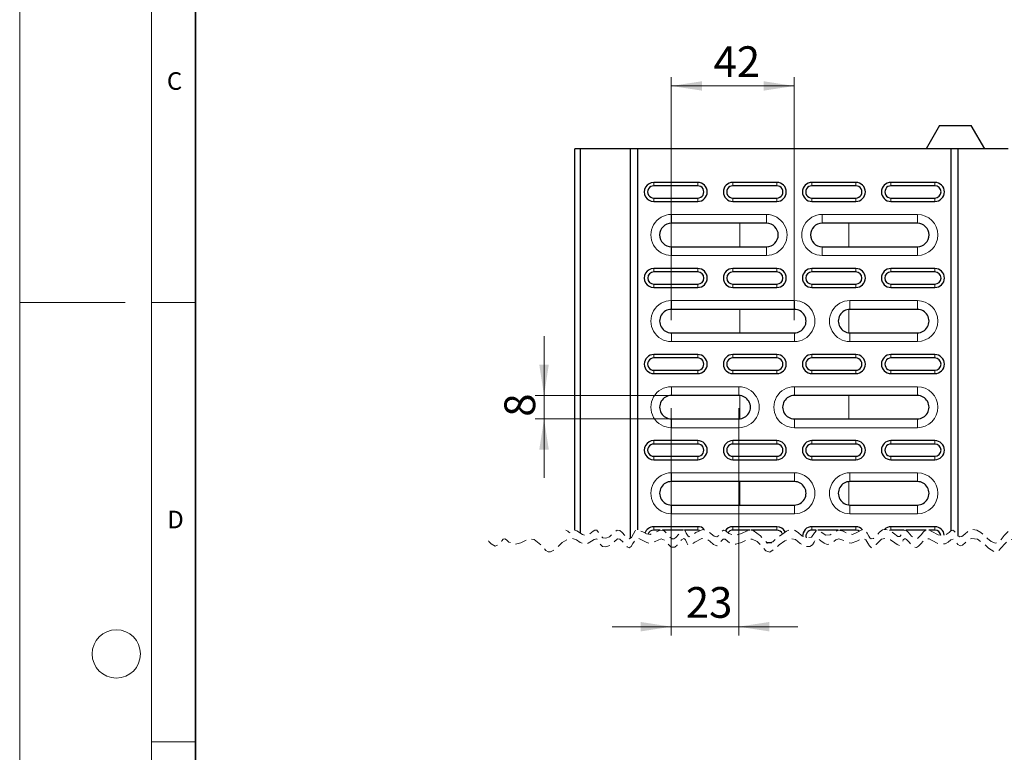
# Model space of a CAD drawing. Units: millimetres. Extents: x 0 to 420, y 0 to 297.
# Drawn here: x 0 to 112, y 97 to 181 of the extents above; entities that cross this region are included whole.
import ezdxf

# ---------------------------------------------------------------- set-up
doc = ezdxf.new("R2010")
doc.units = ezdxf.units.MM
doc.linetypes.add('HIDDEN', pattern=[1.905, 1.27, -0.635])
doc.styles.add('SLDTEXTSTYLE0', font='TXT', dxfattribs={"width": 0.605})
doc.dimstyles.new('SLDDIMSTYLE3', dxfattribs={"dimtxt": 3.5, "dimasz": 3.5, "dimexe": 0, "dimexo": 0.0625, "dimgap": 0.875, "dimtad": 1, "dimlfac": 3, "dimrnd": 1e-09, "dimzin": 12, "dimdsep": 46, "dimtxsty": 'SLDTEXTSTYLE0', "dimsah": 1, "dimcen": 0.09, "dimadec": 0, "dimazin": 3, "dimtfac": 1, "dimtdec": 3, "dimtmove": 0, "dimatfit": 0, "dimfxl": 0, "dimfrac": 2, "dimtolj": 1, "dimtzin": 12, "dimarcsym": 0})
doc.dimstyles.new('SLDDIMSTYLE4', dxfattribs={"dimtxt": 3.5, "dimasz": 3.5, "dimexe": 0, "dimexo": 0.0625, "dimgap": 0.875, "dimtad": 1, "dimdec": 0, "dimlfac": 3, "dimrnd": 1e-09, "dimzin": 12, "dimdsep": 46, "dimtxsty": 'SLDTEXTSTYLE0', "dimsah": 1, "dimcen": 0.09, "dimadec": 0, "dimazin": 3, "dimtfac": 1, "dimtdec": 3, "dimtofl": 0, "dimtmove": 0, "dimatfit": 3, "dimfxl": 0, "dimfrac": 2, "dimtolj": 1, "dimtzin": 12, "dimarcsym": 0})

# ---------------------------------------------------------------- blocks, each defined once
blk = doc.blocks.new('_D_5')
at = {"color": 7, "linetype": 'Continuous', "lineweight": 0}
for p, q in [((59.69, 137.92), (59.69, 144.66)), ((74.08, 137.92), (58.69, 137.92)), ((59.69, 137.92), (59.69, 135.26)), ((74.08, 135.26), (58.69, 135.26)), ((59.69, 135.26), (59.69, 128.53))]:
    blk.add_line(p, q, dxfattribs=at)
at = {"color": 7, "linetype": 'Continuous', "lineweight": 18}
for points in [[(59.69, 137.92), (60.23, 141.42), (59.15, 141.42)], [(59.69, 135.26), (59.15, 131.76), (60.23, 131.76)]]:
    blk.add_solid(points, dxfattribs=at)
at = {"color": 7, "linetype": 'Continuous', "lineweight": 18, "insert": (55.18, 135.5), "char_height": 3.5, "attachment_point": 1, "rotation": 90, "style": 'SLDTEXTSTYLE0'}
blk.add_mtext('8', dxfattribs=at)
blk = doc.blocks.new('_D_6')
at = {"color": 7, "linetype": 'Continuous', "lineweight": 0}
for p, q in [((74.18, 136.49), (74.18, 110.6)), ((81.85, 136.49), (81.85, 110.6)), ((74.18, 111.6), (67.45, 111.6)), ((74.18, 111.6), (81.85, 111.6)), ((81.85, 111.6), (88.58, 111.6))]:
    blk.add_line(p, q, dxfattribs=at)
at = {"color": 7, "linetype": 'Continuous', "lineweight": 18}
for points in [[(74.18, 111.6), (70.68, 112.14), (70.68, 111.06)], [(81.85, 111.6), (85.35, 111.06), (85.35, 112.14)]]:
    blk.add_solid(points, dxfattribs=at)
at = {"color": 7, "linetype": 'Continuous', "lineweight": 18, "insert": (75.83, 116.11), "char_height": 3.5, "attachment_point": 1, "style": 'SLDTEXTSTYLE0'}
blk.add_mtext('23', dxfattribs=at)
blk = doc.blocks.new('_D_7')
at = {"color": 7, "linetype": 'Continuous', "lineweight": 0}
for p, q in [((74.18, 146.49), (74.18, 174.16)), ((88.18, 146.49), (88.18, 174.16)), ((74.18, 173.16), (88.18, 173.16))]:
    blk.add_line(p, q, dxfattribs=at)
at = {"color": 7, "linetype": 'Continuous', "lineweight": 18}
for points in [[(74.18, 173.16), (77.68, 172.63), (77.68, 173.7)], [(88.18, 173.16), (84.68, 173.7), (84.68, 172.63)]]:
    blk.add_solid(points, dxfattribs=at)
at = {"color": 7, "linetype": 'Continuous', "lineweight": 18, "insert": (78.99, 177.68), "char_height": 3.5, "attachment_point": 1, "style": 'SLDTEXTSTYLE0'}
blk.add_mtext('42', dxfattribs=at)

msp = doc.modelspace()

# ---------------------------------------------------------------- linework, layer by layer
at = {"color": 7, "linetype": 'Continuous', "lineweight": 18}
for p, q in [((0, 0), (0, 297)), ((15, 292), (15, 5)), ((12, 148.5), (0, 148.5)), ((15, 148.5), (20, 148.5)), ((15, 98.5), (20, 98.5))]:
    msp.add_line(p, q, dxfattribs=at)
at = {"color": 7, "linetype": 'Continuous', "lineweight": 35}
msp.add_line((20, 287), (20, 10), dxfattribs=at)
at = {"color": 7, "linetype": 'Continuous', "lineweight": 25}
for p, q in [((104.7245, 168.6683), (103.1848, 166.0016)), ((104.7245, 168.6683), (108.3119, 168.6683)), ((109.8515, 166.0016), (108.3119, 168.6683)), ((63.1849, 122.5981), (63.1849, 166.0016)), ((63.8515, 166.0016), (63.1849, 166.0016)), ((63.8515, 122.2337), (63.8515, 166.0016)), ((69.5182, 166.0016), (63.8515, 166.0016)), ((69.5182, 121.6425), (69.5182, 166.0016)), ((70.3515, 166.0016), (69.5182, 166.0016)), ((70.3515, 122.6417), (70.3515, 166.0016)), ((106.0182, 166.0016), (70.3515, 166.0016)), ((106.0182, 122.5247), (106.0182, 166.0016)), ((106.8515, 166.0016), (106.0182, 166.0016)), ((106.8515, 121.9076), (106.8515, 166.0016)), ((112.5182, 166.0016), (106.8515, 166.0016)), ((77.1848, 162.1816), (72.1848, 162.1816)), ((77.1848, 161.7967), (72.1848, 161.7967)), ((86.1848, 162.1816), (81.1848, 162.1816)), ((86.1848, 161.7967), (81.1848, 161.7967)), ((95.1848, 162.1816), (90.1848, 162.1816)), ((95.1848, 161.7967), (90.1848, 161.7967)), ((104.1848, 162.1816), (99.1849, 162.1816)), ((104.1848, 161.7967), (99.1849, 161.7967)), ((72.1848, 160.3998), (77.1848, 160.3998)), ((81.1848, 160.3998), (86.1848, 160.3998)), ((90.1848, 160.3998), (95.1848, 160.3998)), ((99.1849, 160.3998), (104.1848, 160.3998)), ((72.1848, 160.0149), (77.1848, 160.0149)), ((81.1848, 160.0149), (86.1848, 160.0149)), ((90.1848, 160.0149), (95.1848, 160.0149)), ((99.1849, 160.0149), (104.1848, 160.0149)), ((85.0182, 157.5316), (74.1848, 157.5316)), ((102.1849, 157.5316), (91.3515, 157.5316)), ((74.1848, 154.8649), (85.0182, 154.8649)), ((91.3515, 154.8649), (102.1849, 154.8649)), ((77.1848, 152.3816), (72.1848, 152.3816)), ((77.1848, 151.9967), (72.1848, 151.9967)), ((86.1848, 152.3816), (81.1848, 152.3816)), ((86.1848, 151.9967), (81.1848, 151.9967)), ((95.1848, 152.3816), (90.1848, 152.3816)), ((95.1848, 151.9967), (90.1848, 151.9967)), ((104.1848, 152.3816), (99.1849, 152.3816)), ((104.1848, 151.9967), (99.1849, 151.9967)), ((72.1848, 150.5998), (77.1848, 150.5998)), ((72.1848, 150.2149), (77.1848, 150.2149)), ((81.1848, 150.5998), (86.1848, 150.5998)), ((81.1848, 150.2149), (86.1848, 150.2149)), ((90.1848, 150.5998), (95.1848, 150.5998)), ((90.1848, 150.2149), (95.1848, 150.2149)), ((99.1849, 150.5998), (104.1848, 150.5998)), ((99.1849, 150.2149), (104.1848, 150.2149)), ((88.1848, 147.7283), (74.1848, 147.7283)), ((102.1849, 147.7283), (94.5182, 147.7283)), ((74.1848, 145.0616), (88.1848, 145.0616)), ((94.5182, 145.0616), (102.1849, 145.0616)), ((77.1848, 142.5816), (72.1848, 142.5816)), ((86.1848, 142.5816), (81.1848, 142.5816)), ((95.1848, 142.5816), (90.1848, 142.5816)), ((104.1848, 142.5816), (99.1849, 142.5816)), ((77.1848, 142.1967), (72.1848, 142.1967)), ((86.1848, 142.1967), (81.1848, 142.1967)), ((95.1848, 142.1967), (90.1848, 142.1967)), ((104.1848, 142.1967), (99.1849, 142.1967)), ((72.1848, 140.7998), (77.1848, 140.7998)), ((72.1848, 140.4149), (77.1848, 140.4149)), ((81.1848, 140.7998), (86.1848, 140.7998)), ((81.1848, 140.4149), (86.1848, 140.4149)), ((90.1848, 140.7998), (95.1848, 140.7998)), ((90.1848, 140.4149), (95.1848, 140.4149)), ((99.1849, 140.7998), (104.1848, 140.7998)), ((99.1849, 140.4149), (104.1848, 140.4149)), ((81.8515, 137.9249), (74.1848, 137.9249)), ((102.1849, 137.9249), (88.1848, 137.9249)), ((74.1848, 135.2583), (81.8515, 135.2583)), ((88.1848, 135.2583), (102.1849, 135.2583)), ((77.1848, 132.7816), (72.1848, 132.7816)), ((77.1848, 132.3967), (72.1848, 132.3967)), ((86.1848, 132.7816), (81.1848, 132.7816)), ((86.1848, 132.3967), (81.1848, 132.3967)), ((95.1848, 132.7816), (90.1848, 132.7816)), ((95.1848, 132.3967), (90.1848, 132.3967)), ((104.1848, 132.7816), (99.1849, 132.7816)), ((104.1848, 132.3967), (99.1849, 132.3967)), ((72.1848, 130.9998), (77.1848, 130.9998)), ((72.1848, 130.6149), (77.1848, 130.6149)), ((81.1848, 130.9998), (86.1848, 130.9998)), ((81.1848, 130.6149), (86.1848, 130.6149)), ((90.1848, 130.9998), (95.1848, 130.9998)), ((90.1848, 130.6149), (95.1848, 130.6149)), ((99.1849, 130.9998), (104.1848, 130.9998)), ((99.1849, 130.6149), (104.1848, 130.6149)), ((88.1848, 128.1216), (74.1848, 128.1216)), ((102.1849, 128.1216), (94.5182, 128.1216)), ((74.1848, 125.4549), (88.1848, 125.4549)), ((94.5182, 125.4549), (102.1849, 125.4549)), ((77.1848, 122.9816), (72.1848, 122.9816)), ((72.9131, 122.5967), (72.1848, 122.5967)), ((75.4929, 122.5967), (73.1894, 122.5967)), ((77.1848, 122.5967), (75.6868, 122.5967)), ((77.3763, 122.5586), (77.1848, 122.5967)), ((86.1848, 122.9816), (81.1848, 122.9816)), ((83.1536, 122.5967), (81.1848, 122.5967)), ((86.1848, 122.5967), (83.2611, 122.5967)), ((95.1848, 122.9816), (90.1848, 122.9816)), ((90.682, 122.5967), (90.1848, 122.5967)), ((93.1767, 122.5967), (90.8705, 122.5967)), ((95.1848, 122.5967), (93.3678, 122.5967)), ((99.1849, 122.5967), (98.9973, 122.5594)), ((104.1848, 122.9816), (99.1849, 122.9816)), ((100.6829, 122.5967), (99.1849, 122.5967)), ((103.1808, 122.5967), (100.8777, 122.5967)), ((104.1848, 122.5967), (103.4947, 122.5967)), ((84.9842, 121.1998), (85.6174, 121.1998))]:
    msp.add_line(p, q, dxfattribs=at)
at = {"color": 8, "linetype": 'Continuous', "lineweight": 18}
for p, q in [((72.1848, 161.7967), (72.1848, 162.1816)), ((77.1848, 161.7967), (77.1848, 162.1816)), ((81.1848, 161.7967), (81.1848, 162.1816)), ((86.1848, 161.7967), (86.1848, 162.1816)), ((90.1848, 161.7967), (90.1848, 162.1816)), ((95.1848, 161.7967), (95.1848, 162.1816)), ((99.1849, 161.7967), (99.1849, 162.1816)), ((104.1848, 161.7967), (104.1848, 162.1816)), ((72.1848, 160.3998), (72.1848, 160.0149)), ((77.1848, 160.3998), (77.1848, 160.0149)), ((81.1848, 160.3998), (81.1848, 160.0149)), ((86.1848, 160.3998), (86.1848, 160.0149)), ((90.1848, 160.3998), (90.1848, 160.0149)), ((95.1848, 160.3998), (95.1848, 160.0149)), ((99.1849, 160.3998), (99.1849, 160.0149)), ((104.1848, 160.3998), (104.1848, 160.0149)), ((74.1848, 158.5316), (85.0182, 158.5316)), ((74.1848, 157.5316), (74.1848, 158.5316)), ((85.0182, 157.5316), (85.0182, 158.5316)), ((91.3515, 158.5316), (102.1849, 158.5316)), ((91.3515, 157.5316), (91.3515, 158.5316)), ((102.1849, 157.5316), (102.1849, 158.5316)), ((81.9743, 154.8649), (81.9743, 157.5316)), ((94.3954, 154.8649), (94.3954, 157.5316)), ((74.1848, 153.8649), (74.1848, 154.8649)), ((85.0182, 153.8649), (85.0182, 154.8649)), ((91.3515, 153.8649), (91.3515, 154.8649)), ((102.1849, 153.8649), (102.1849, 154.8649)), ((85.0182, 153.8649), (74.1848, 153.8649)), ((102.1849, 153.8649), (91.3515, 153.8649)), ((72.1848, 151.9967), (72.1848, 152.3816)), ((77.1848, 151.9967), (77.1848, 152.3816)), ((81.1848, 151.9967), (81.1848, 152.3816)), ((86.1848, 151.9967), (86.1848, 152.3816)), ((90.1848, 151.9967), (90.1848, 152.3816)), ((95.1848, 151.9967), (95.1848, 152.3816)), ((99.1849, 151.9967), (99.1849, 152.3816)), ((104.1848, 151.9967), (104.1848, 152.3816)), ((72.1848, 150.5998), (72.1848, 150.2149)), ((77.1848, 150.5998), (77.1848, 150.2149)), ((81.1848, 150.5998), (81.1848, 150.2149)), ((86.1848, 150.5998), (86.1848, 150.2149)), ((90.1848, 150.5998), (90.1848, 150.2149)), ((95.1848, 150.5998), (95.1848, 150.2149)), ((99.1849, 150.5998), (99.1849, 150.2149)), ((104.1848, 150.5998), (104.1848, 150.2149)), ((74.1848, 148.7283), (88.1848, 148.7283)), ((74.1848, 147.7283), (74.1848, 148.7283)), ((88.1848, 147.7283), (88.1848, 148.7283)), ((94.5182, 148.7283), (102.1849, 148.7283)), ((94.5182, 148.7283), (94.5182, 147.7283)), ((102.1849, 148.7283), (102.1849, 147.7283)), ((81.9743, 145.0616), (81.9743, 147.7283)), ((94.3954, 145.0673), (94.3954, 147.7226)), ((74.1848, 144.0616), (74.1848, 145.0616)), ((88.1848, 144.0616), (88.1848, 145.0616)), ((94.5182, 145.0616), (94.5182, 144.0616)), ((102.1849, 145.0616), (102.1849, 144.0616)), ((88.1848, 144.0616), (74.1848, 144.0616)), ((102.1849, 144.0616), (94.5182, 144.0616)), ((72.1848, 142.1967), (72.1848, 142.5816)), ((77.1848, 142.1967), (77.1848, 142.5816)), ((81.1848, 142.1967), (81.1848, 142.5816)), ((86.1848, 142.1967), (86.1848, 142.5816)), ((90.1848, 142.1967), (90.1848, 142.5816)), ((95.1848, 142.1967), (95.1848, 142.5816)), ((99.1849, 142.1967), (99.1849, 142.5816)), ((104.1848, 142.1967), (104.1848, 142.5816)), ((72.1848, 140.7998), (72.1848, 140.4149)), ((77.1848, 140.7998), (77.1848, 140.4149)), ((81.1848, 140.7998), (81.1848, 140.4149)), ((86.1848, 140.7998), (86.1848, 140.4149)), ((90.1848, 140.7998), (90.1848, 140.4149)), ((95.1848, 140.7998), (95.1848, 140.4149)), ((99.1849, 140.7998), (99.1849, 140.4149)), ((104.1848, 140.7998), (104.1848, 140.4149)), ((74.1848, 138.9249), (81.8515, 138.9249)), ((74.1848, 138.9249), (74.1848, 137.9249)), ((81.8515, 138.9249), (81.8515, 137.9249)), ((81.9743, 135.2639), (81.9743, 137.9193)), ((88.1848, 138.9249), (102.1849, 138.9249)), ((88.1848, 138.9249), (88.1848, 137.9249)), ((94.3954, 135.2583), (94.3954, 137.9249)), ((102.1849, 138.9249), (102.1849, 137.9249)), ((74.1848, 135.2583), (74.1848, 134.2583)), ((81.8515, 135.2583), (81.8515, 134.2583)), ((88.1848, 135.2583), (88.1848, 134.2583)), ((102.1849, 135.2583), (102.1849, 134.2583)), ((81.8515, 134.2583), (74.1848, 134.2583)), ((102.1849, 134.2583), (88.1848, 134.2583)), ((72.1848, 132.3967), (72.1848, 132.7816)), ((77.1848, 132.3967), (77.1848, 132.7816)), ((81.1848, 132.3967), (81.1848, 132.7816)), ((86.1848, 132.3967), (86.1848, 132.7816)), ((90.1848, 132.3967), (90.1848, 132.7816)), ((95.1848, 132.3967), (95.1848, 132.7816)), ((99.1849, 132.3967), (99.1849, 132.7816)), ((104.1848, 132.3967), (104.1848, 132.7816)), ((72.1848, 130.9998), (72.1848, 130.6149)), ((77.1848, 130.9998), (77.1848, 130.6149)), ((81.1848, 130.9998), (81.1848, 130.6149)), ((86.1848, 130.9998), (86.1848, 130.6149)), ((90.1848, 130.9998), (90.1848, 130.6149)), ((95.1848, 130.9998), (95.1848, 130.6149)), ((99.1849, 130.9998), (99.1849, 130.6149)), ((104.1848, 130.9998), (104.1848, 130.6149)), ((74.1848, 129.1216), (88.1848, 129.1216)), ((74.1848, 128.1216), (74.1848, 129.1216)), ((88.1848, 128.1216), (88.1848, 129.1216)), ((94.5182, 129.1216), (102.1849, 129.1216)), ((94.5182, 129.1216), (94.5182, 128.1216)), ((102.1849, 129.1216), (102.1849, 128.1216)), ((81.9743, 125.4549), (81.9743, 128.1216)), ((94.3954, 125.4606), (94.3954, 128.1159)), ((74.1848, 124.4549), (74.1848, 125.4549)), ((88.1848, 124.4549), (74.1848, 124.4549)), ((88.1848, 124.4549), (88.1848, 125.4549)), ((94.5182, 125.4549), (94.5182, 124.4549)), ((102.1849, 124.4549), (94.5182, 124.4549)), ((102.1849, 125.4549), (102.1849, 124.4549)), ((72.1848, 122.5967), (72.1848, 122.9816)), ((77.1848, 122.5967), (77.1848, 122.9816)), ((81.1848, 122.5967), (81.1848, 122.9816)), ((86.1848, 122.5967), (86.1848, 122.9816)), ((90.1848, 122.5967), (90.1848, 122.9816)), ((95.1848, 122.5967), (95.1848, 122.9816)), ((99.1849, 122.5967), (99.1849, 122.9816)), ((104.1848, 122.5967), (104.1848, 122.9816))]:
    msp.add_line(p, q, dxfattribs=at)
at = {"color": 7, "linetype": 'HIDDEN', "lineweight": 18, "flags": 128}
for points in [[(114.1848, 122.5981), (113.9703, 122.4676), (113.8366, 122.5289), (113.7384, 122.5946), (113.6885, 122.6), (113.6589, 122.5698), (113.5932, 122.4565), (113.4804, 122.4201), (113.3552, 122.4641), (112.9684, 122.6508), (112.5188, 122.423), (112.0861, 121.9846), (111.7272, 121.5381), (111.4047, 121.204), (111.0708, 121.0919), (110.5974, 121.3038), (110.1892, 121.6429), (109.4056, 122.3225), (108.9433, 122.5953), (108.48, 122.6809), (108.0249, 122.4996), (107.588, 122.1215), (107.2426, 121.8636), (106.9897, 121.8261), (106.7654, 121.9974), (106.5974, 122.2221), (106.3857, 122.4921), (106.2152, 122.5961), (105.9851, 122.4985), (105.7895, 122.3159), (105.2846, 122.0138), (104.5406, 122.056), (103.824, 122.4458), (103.4919, 122.5975), (103.1802, 122.5965), (102.8887, 122.3884), (102.6094, 122.0665), (102.1919, 121.6517), (101.8621, 121.6227), (101.5146, 121.9146), (101.1339, 122.3667), (100.8651, 122.6033), (100.617, 122.5233), (100.4108, 122.1111), (100.2021, 121.8543), (99.9813, 121.8879), (99.4871, 122.2496), (98.9888, 122.5635), (98.6047, 122.6801), (98.2313, 122.6211), (97.8694, 122.3506), (97.5292, 121.9799), (97.1833, 121.6485), (96.944, 121.5946), (96.7923, 121.721), (96.6794, 121.8928), (96.4757, 122.2587), (96.1757, 122.603), (95.8827, 122.62), (95.3637, 122.3674), (94.8044, 122.1155), (94.2566, 122.1867), (93.7352, 122.4591), (93.2385, 122.6042), (92.761, 122.3812), (92.2779, 122.0464), (91.7588, 122.023), (91.1619, 122.4231), (90.9277, 122.5725), (90.7677, 122.6168), (90.4664, 122.2988), (90.1347, 121.807), (89.5944, 121.707), (89.0399, 121.9371), (88.6027, 122.3077), (88.1873, 122.5972), (87.7598, 122.6387), (87.2892, 122.4875), (86.3519, 121.8112), (85.7282, 121.2723), (85.1783, 121.0998), (84.7112, 121.4737), (84.3273, 121.9436), (83.4993, 122.5502), (82.8314, 122.5219), (82.1593, 122.1945), (81.4279, 121.991), (80.7128, 122.2018), (80.4064, 122.4779), (80.133, 122.5917), (79.972, 122.4799), (79.8479, 122.3274), (79.6249, 122.0218), (79.3569, 121.8209), (79.0649, 121.8982), (78.4269, 122.4371), (77.7522, 122.6735), (76.9765, 122.3173), (76.6671, 122.0842), (76.3655, 121.8766), (76.2139, 121.8424), (76.087, 121.913), (75.8876, 122.2618), (75.7019, 122.584), (75.5931, 122.6276), (75.4705, 122.5835), (75.0946, 122.1982), (74.6838, 121.741), (74.4795, 121.6109), (74.283, 121.6064), (73.9305, 121.8749), (73.6582, 122.1998), (73.4097, 122.4628), (73.1487, 122.6076), (72.8311, 122.5708), (72.4932, 122.4021), (71.7699, 122.1001), (71.3469, 122.1836), (70.9305, 122.4062), (70.3446, 122.6416), (70.0777, 122.508), (69.8575, 122.17), (69.6295, 121.768), (69.4365, 121.5986), (69.1808, 121.6834), (68.8952, 121.9693), (68.5963, 122.3096), (68.3004, 122.5574), (68.0225, 122.5758), (67.7532, 122.3743), (67.1271, 121.8137), (66.7398, 121.6844), (66.3672, 121.7288), (66.0827, 121.9729), (65.8891, 122.3336), (65.6997, 122.5903), (65.4857, 122.5879), (65.2823, 122.4709), (64.7578, 122.0938), (64.403, 121.9717), (64.0717, 122.078), (63.4347, 122.5283), (63.0977, 122.592), (62.7605, 122.3895), (62.6137, 122.2965), (62.4942, 122.3712), (62.3978, 122.4858), (62.1848, 122.5981)], [(123.2189, 121.5981), (123.2098, 121.5858), (123.2026, 121.5812), (123.1941, 121.5858), (123.1874, 121.5944), (123.1754, 121.6114), (123.1536, 121.6385), (123.0514, 121.7109), (122.9446, 121.7104), (122.6636, 121.4757), (122.4393, 121.1637), (122.0612, 120.6679), (121.8943, 120.5979), (121.7469, 120.7019), (121.5648, 121.0105), (121.377, 121.3677), (121.0333, 121.6559), (120.6237, 121.5398), (120.2644, 121.33), (119.5998, 121.0959), (119.1919, 121.2076), (118.7997, 121.418), (118.2121, 121.6017), (117.8911, 121.473), (117.5712, 121.2391), (117.2432, 121.0308), (116.8974, 120.9789), (116.5338, 121.1481), (116.1791, 121.4092), (115.865, 121.5979), (115.6225, 121.5514), (115.4175, 121.2009), (115.2286, 120.8938), (114.9123, 120.7069), (114.525, 120.714), (113.981, 120.9906), (113.5514, 121.3875), (113.1232, 121.6063), (112.6257, 121.4559), (112.1392, 121.0503), (111.7319, 120.5612), (111.3627, 120.1821), (110.9717, 120.1021), (110.3042, 120.532), (109.7259, 121.0622), (109.0336, 121.5565), (108.3339, 121.6559), (107.6604, 121.1872), (107.3079, 120.8998), (107.0487, 120.8163), (106.7922, 120.967), (106.6019, 121.2157), (106.4144, 121.4619), (106.2644, 121.5814), (105.9908, 121.5032), (105.6863, 121.2243), (105.3435, 121.0321), (104.5962, 121.0372), (103.8697, 121.419), (103.5326, 121.5849), (103.2158, 121.6076), (102.8472, 121.3453), (102.5708, 121.0198), (102.3251, 120.7527), (102.0733, 120.601), (101.6677, 120.7584), (101.2543, 121.2247), (100.9668, 121.5344), (100.8372, 121.6153), (100.7203, 121.6181), (100.5865, 121.4745), (100.402, 121.0938), (100.2839, 120.9144), (100.173, 120.8451), (99.8756, 120.9533), (99.6138, 121.1535), (99.1445, 121.4802), (98.6209, 121.6783), (98.1167, 121.5574), (97.4957, 120.9425), (97.1872, 120.6511), (96.9709, 120.5873), (96.7299, 120.8098), (96.5499, 121.1274), (96.3284, 121.4735), (96.0626, 121.6368), (95.6571, 121.5301), (95.3012, 121.3317), (94.6395, 121.0968), (94.2307, 121.1979), (93.837, 121.4045), (93.2466, 121.6046), (92.9247, 121.4924), (92.6051, 121.2631), (92.2785, 121.0466), (91.9352, 120.9731), (91.5726, 121.1237), (91.2154, 121.3832), (90.8611, 121.5999), (90.6442, 121.5711), (90.4368, 121.2386), (90.255, 120.9253), (89.9508, 120.7201), (89.5675, 120.7116), (88.8595, 121.0767), (88.3027, 121.5406), (87.7401, 121.6358), (87.1027, 121.3879), (86.4718, 120.9185), (85.8975, 120.4038), (85.3829, 120.0999), (84.9242, 120.249), (84.4758, 120.7649), (83.9598, 121.2981), (83.3675, 121.5835), (82.7711, 121.4981), (82.1683, 121.1988), (81.5157, 120.9974), (80.7883, 121.1504), (80.308, 121.5537), (80.0696, 121.5627), (79.8427, 121.3204), (79.5877, 120.9777), (79.3759, 120.8252), (78.9806, 120.9553), (78.5523, 121.3303), (78.1044, 121.6328), (77.647, 121.6555), (76.8627, 121.2346), (76.5138, 120.9673), (76.2606, 120.8432), (76.0847, 120.9154), (75.9462, 121.1364), (75.7832, 121.4746), (75.6967, 121.5886), (75.5992, 121.6277), (75.343, 121.4792), (75.1151, 121.223), (74.8408, 120.8973), (74.5636, 120.6516), (74.1687, 120.6607), (73.7954, 121.033), (73.419, 121.4547), (73.0143, 121.6148), (72.3396, 121.3142), (71.7644, 121.0997), (71.3855, 121.1678), (71.0102, 121.3596), (70.4674, 121.6266), (70.2669, 121.6317), (70.0917, 121.5228), (69.7991, 121.0604), (69.5933, 120.7195), (69.3636, 120.5943), (69.154, 120.7049), (68.9763, 120.8786), (68.6441, 121.2579), (68.3126, 121.5509), (68.0667, 121.5909), (67.6563, 121.2751), (67.2379, 120.8839), (66.7261, 120.6837), (66.3527, 120.7358), (66.0713, 120.989), (65.8572, 121.3911), (65.685, 121.5981), (65.3808, 121.5454), (65.0877, 121.3442), (64.7274, 121.0923), (64.3689, 120.966), (63.812, 121.1851), (63.3888, 121.4907), (62.8876, 121.6586), (62.3621, 121.5407), (61.7723, 121.1692), (61.2103, 120.6711), (60.7976, 120.3155), (60.4144, 120.1062), (60.146, 120.1096), (59.894, 120.2759), (59.3845, 120.876), (58.5547, 121.531), (58.1026, 121.5919), (57.6581, 121.4475), (57.0485, 121.1437), (56.3885, 120.9917), (55.6759, 121.2302), (55.4064, 121.474), (55.2147, 121.5933), (55.0423, 121.5497), (54.8763, 121.3755), (54.5311, 120.9282), (54.1241, 120.7849), (53.6809, 121.0217), (53.3989, 121.3112), (53.2089, 121.5628), (53.1843, 121.599), (53.1736, 121.6125), (53.1653, 121.6146), (53.1572, 121.6072), (53.1508, 121.5981)]]:
    msp.add_lwpolyline(points, dxfattribs=at)
at = {"color": 7, "linetype": 'Continuous', "lineweight": 25, "flags": 128}
msp.add_lwpolyline([(95.5538, 122.4756), (95.4521, 122.5435), (95.1848, 122.5967)], dxfattribs=at)
at = {"color": 7, "linetype": 'Continuous', "lineweight": 18}
msp.add_circle((11, 108.5), 2.75, dxfattribs=at)
at = {"color": 7, "linetype": 'Continuous', "lineweight": 25}
for centre, radius, start, end in [((72.1848, 161.0983), 1.0833, 89.999973, 270.000027), ((72.1848, 161.0983), 0.6984, 89.999898, 270.000102), ((77.1848, 161.0983), 1.0833, 270.000131, 89.999869), ((77.1848, 161.0983), 0.6984, 269.999949, 90.000051), ((81.1848, 161.0983), 1.0833, 90.000039, 269.999961), ((81.1848, 161.0983), 0.6984, 89.999949, 270.000051), ((86.1848, 161.0983), 1.0833, 270.000107, 89.999893), ((86.1848, 161.0983), 0.6984, 269.999924, 90.000076), ((90.1848, 161.0983), 1.0833, 90.000022, 269.999978), ((90.1848, 161.0983), 0.6984, 89.999936, 270.000064), ((95.1848, 161.0983), 1.0833, 270.000099, 89.999901), ((95.1849, 161.0983), 0.6984, 269.999898, 90.000102), ((99.1849, 161.0983), 1.0833, 90.000006, 269.999994), ((99.1848, 161.0983), 0.6984, 89.999898, 270.000102), ((104.1848, 161.0983), 1.0833, 270.000131, 89.999869), ((104.1848, 161.0983), 0.6984, 270, 90), ((74.1849, 156.1983), 1.3333, 90.000107, 269.999893), ((85.0182, 156.1983), 1.3333, 270.000113, 89.999887), ((91.3515, 156.1983), 1.3333, 90.000113, 269.999887), ((102.1848, 156.1983), 1.3333, 270.000107, 89.999893), ((72.1848, 151.2983), 1.0833, 89.999973, 270.000027), ((72.1849, 151.2983), 0.6984, 90.000306, 269.999694), ((77.1848, 151.2983), 1.0833, 270.000039, 89.999961), ((77.1848, 151.2983), 0.6984, 270.000357, 89.999643), ((81.1848, 151.2983), 1.0833, 90.000039, 269.999961), ((81.1849, 151.2983), 0.6984, 90.000357, 269.999643), ((86.1848, 151.2983), 1.0833, 270.000014, 89.999986), ((86.1848, 151.2983), 0.6984, 270.000331, 89.999669), ((90.1848, 151.2983), 1.0833, 90.000022, 269.999978), ((90.1849, 151.2983), 0.6984, 90.000344, 269.999656), ((95.1848, 151.2983), 1.0833, 270.000006, 89.999994), ((95.1848, 151.2983), 0.6984, 270.000306, 89.999694), ((99.1849, 151.2983), 1.0833, 90.000006, 269.999994), ((99.1849, 151.2983), 0.6984, 90.000306, 269.999694), ((104.1848, 151.2983), 1.0833, 270.000039, 89.999961), ((104.1848, 151.2983), 0.6984, 270.000407, 89.999593), ((74.1848, 146.3949), 1.3333, 89.999893, 270.000107), ((88.1849, 146.3949), 1.3333, 269.999902, 90.000098), ((94.5182, 146.3949), 1.3333, 89.999893, 270.000107), ((102.1849, 146.3949), 1.3333, 269.999893, 90.000107), ((72.1849, 141.4983), 1.0833, 90.000066, 269.999934), ((77.1848, 141.4983), 1.0833, 270.000039, 89.999961), ((81.1849, 141.4983), 1.0833, 90.000131, 269.999869), ((86.1848, 141.4983), 1.0833, 270.000014, 89.999986), ((90.1849, 141.4983), 1.0833, 90.000115, 269.999885), ((95.1848, 141.4983), 1.0833, 270.000006, 89.999994), ((99.1849, 141.4983), 1.0833, 90.000099, 269.999901), ((104.1848, 141.4983), 1.0833, 270.000039, 89.999961), ((72.1848, 141.4983), 0.6984, 89.999898, 270.000102), ((77.1848, 141.4983), 0.6984, 269.999949, 90.000051), ((81.1848, 141.4983), 0.6984, 89.999949, 270.000051), ((86.1848, 141.4983), 0.6984, 269.999924, 90.000076), ((90.1848, 141.4983), 0.6984, 89.999936, 270.000064), ((95.1849, 141.4983), 0.6984, 269.999898, 90.000102), ((99.1848, 141.4983), 0.6984, 89.999898, 270.000102), ((104.1848, 141.4983), 0.6984, 270, 90), ((74.1848, 136.5916), 1.3333, 89.999893, 270.000107), ((81.8515, 136.5916), 1.3333, 269.999907, 90.000093), ((88.1848, 136.5916), 1.3333, 89.999904, 270.000096), ((102.1849, 136.5916), 1.3333, 269.999893, 90.000107), ((72.1848, 131.6983), 1.0833, 89.999973, 270.000027), ((72.1848, 131.6983), 0.6984, 89.999898, 270.000102), ((77.1848, 131.6983), 1.0833, 270.000131, 89.999869), ((77.1848, 131.6983), 0.6984, 269.999949, 90.000051), ((81.1848, 131.6983), 1.0833, 90.000039, 269.999961), ((81.1848, 131.6983), 0.6984, 89.999949, 270.000051), ((86.1848, 131.6983), 1.0833, 270.000107, 89.999893), ((86.1848, 131.6983), 0.6984, 269.999924, 90.000076), ((90.1848, 131.6983), 1.0833, 90.000022, 269.999978), ((90.1848, 131.6983), 0.6984, 89.999936, 270.000064), ((95.1848, 131.6983), 1.0833, 270.000099, 89.999901), ((95.1849, 131.6983), 0.6984, 269.999898, 90.000102), ((99.1849, 131.6983), 1.0833, 90.000006, 269.999994), ((99.1848, 131.6983), 0.6984, 89.999898, 270.000102), ((104.1848, 131.6983), 1.0833, 270.000131, 89.999869), ((104.1848, 131.6983), 0.6984, 270, 90), ((74.1848, 126.7883), 1.3333, 89.999893, 270.000107), ((88.1849, 126.7883), 1.3333, 269.999902, 90.000098), ((94.5182, 126.7883), 1.3333, 89.999893, 270.000107), ((102.1849, 126.7883), 1.3333, 269.999893, 90.000107), ((72.1666, 121.9483), 1.0335, 88.990119, 162.270912), ((72.1744, 121.9235), 0.6733, 89.111635, 162.9547), ((77.2895, 122.1859), 0.8026, 37.492916, 97.494685), ((81.1752, 121.953), 1.0286, 89.462884, 145.263746), ((81.1758, 121.944), 0.6527, 89.201439, 148.928042), ((86.1944, 121.9246), 1.057, 27.130146, 90.520377), ((86.1969, 121.9273), 0.6695, 23.531281, 91.029673), ((90.1758, 121.9232), 1.0584, 89.508426, 181.989386), ((90.1791, 121.9121), 0.6847, 89.522564, 196.206241), ((95.2721, 122.1379), 0.8482, 35.901729, 95.903542), ((99.1748, 121.9555), 1.0262, 89.437052, 135.075473), ((104.204, 121.9315), 1.0503, 4.0227, 91.04665), ((104.1947, 121.922), 0.6748, 4.972423, 90.832251)]:
    msp.add_arc(centre, radius, start, end, dxfattribs=at)
at = {"color": 8, "linetype": 'Continuous', "lineweight": 18}
for centre, start, end in [((74.1848, 156.1983), 89.99997, 270.00003), ((85.0182, 156.1983), 269.999992, 90.000008), ((91.3515, 156.1983), 89.999994, 270.000006), ((102.1849, 156.1983), 270, 90), ((74.1848, 146.3949), 89.99997, 270.00003), ((88.1848, 146.3949), 269.999994, 90.000006), ((94.5182, 146.3949), 89.999992, 270.000008), ((102.1849, 146.3949), 270, 90), ((74.1848, 136.5916), 89.99997, 270.00003), ((81.8515, 136.5916), 269.999992, 90.000008), ((88.1848, 136.5916), 89.999995, 270.000005), ((102.1849, 136.5916), 270, 90), ((74.1848, 126.7883), 89.99997, 270.00003), ((88.1848, 126.7883), 269.999994, 90.000006), ((94.5182, 126.7883), 89.999992, 270.000008), ((102.1849, 126.7883), 270, 90)]:
    msp.add_arc(centre, 2.3333, start, end, dxfattribs=at)

# ---------------------------------------------------------------- texts
at = {"color": 7, "linetype": 'Continuous', "lineweight": 18, "char_height": 2, "attachment_point": 2, "style": 'SLDTEXTSTYLE0'}
for s, insert in [('C', (17.6275, 174.7262)), ('D', (17.7359, 124.8018))]:
    msp.add_mtext(s, dxfattribs=dict(at, insert=insert))

# ---------------------------------------------------------------- dimensions: what is measured, and where the dimension line sits
at = {"color": 7, "linetype": 'Continuous', "lineweight": 18}
for base, p1, p2, dimstyle, picture, middle in [((88.1848, 173.1647), (74.1848, 146.3949), (88.1848, 146.3949), 'SLDDIMSTYLE4', '_D_7', (81.1848, 173.1647)), ((81.8515, 111.5981), (74.1848, 136.5916), (81.8515, 136.5916), 'SLDDIMSTYLE3', '_D_6', (78.0182, 111.5981))]:
    dim = msp.add_linear_dim(base=base, p1=p1, p2=p2, dimstyle=dimstyle, dxfattribs=at)
    dim.commit()
    dim.dimension.update_dxf_attribs({"geometry": picture, "text_midpoint": middle, "dimtype": 160})
dim = msp.add_linear_dim(base=(59.6898, 135.2583), p1=(74.1848, 137.9249), p2=(74.1848, 135.2583), angle=90, dimstyle='SLDDIMSTYLE3', dxfattribs=at)
dim.commit()
dim.dimension.update_dxf_attribs({"geometry": '_D_5', "text_midpoint": (59.6898, 136.5916), "dimtype": 160})

doc.saveas('drawing.dxf')
